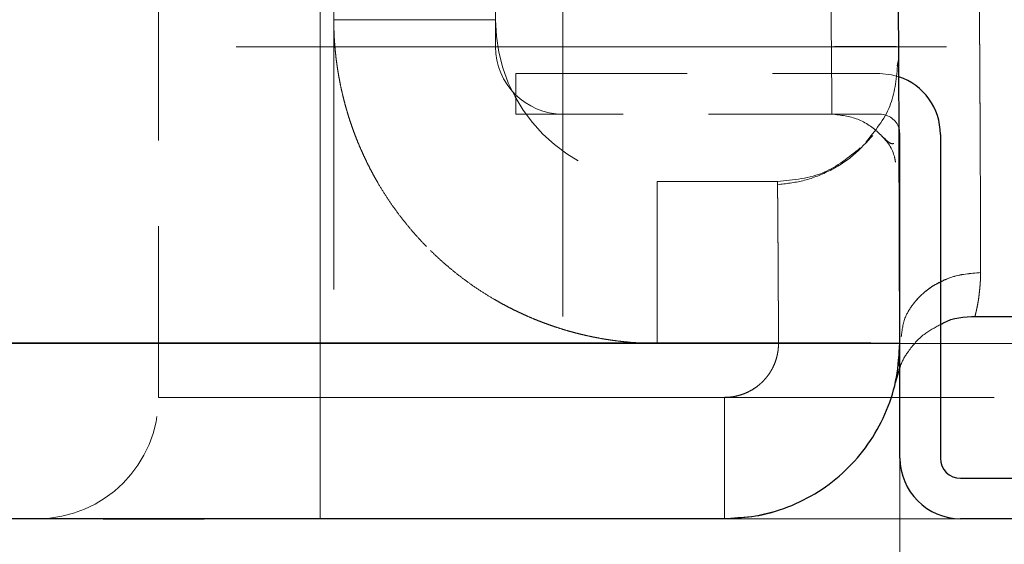
# Model space of a CAD drawing. Units: millimetres. Extents: x 0 to 420, y 0 to 297.
# Drawn here: x 147 to 155, y 189 to 193 of the extents above; entities that cross this region are included whole.
import ezdxf

# ---------------------------------------------------------------- set-up
doc = ezdxf.new("R2010")
doc.units = ezdxf.units.MM
doc.header["$PDSIZE"] = -1
doc.linetypes.add('CENTERX2', pattern=[20.32, 12.7, -2.54, 2.54, -2.54])
doc.linetypes.add('HIDDEN', pattern=[1.905, 1.27, -0.635])
doc.styles.add('SLDTEXTSTYLE0', font='TXT', dxfattribs={"width": 0.605})
doc.dimstyles.new('SLDDIMSTYLE0', dxfattribs={"dimtxt": 3.5, "dimasz": 3.5, "dimexe": 0, "dimexo": 0.0625, "dimgap": 0.875, "dimtad": 1, "dimdec": 0, "dimlfac": 10, "dimrnd": 1e-09, "dimzin": 12, "dimdsep": 46, "dimtxsty": 'SLDTEXTSTYLE0', "dimsah": 1, "dimcen": 0.09, "dimadec": 0, "dimazin": 3, "dimtfac": 1, "dimtdec": 3, "dimtofl": 0, "dimtmove": 0, "dimatfit": 3, "dimfxl": 0, "dimfrac": 2, "dimtolj": 1, "dimtzin": 12, "dimarcsym": 0})
doc.dimstyles.new('SLDDIMSTYLE1', dxfattribs={"dimtxt": 3.5, "dimasz": 3.5, "dimexe": 0, "dimexo": 0.0625, "dimgap": 0.875, "dimtad": 1, "dimlfac": 10, "dimrnd": 1e-09, "dimzin": 12, "dimdsep": 46, "dimtxsty": 'SLDTEXTSTYLE0', "dimsah": 1, "dimcen": 0.09, "dimadec": 0, "dimazin": 3, "dimtfac": 1, "dimtdec": 3, "dimtofl": 0, "dimtmove": 0, "dimatfit": 3, "dimfxl": 0, "dimfrac": 2, "dimtolj": 1, "dimtzin": 12, "dimarcsym": 0})
doc.dimstyles.new('SLDDIMSTYLE2', dxfattribs={"dimtxt": 3.5, "dimasz": 3.5, "dimexe": 0, "dimexo": 0.0625, "dimgap": 0.875, "dimtad": 1, "dimdec": 0, "dimlfac": 10, "dimrnd": 1e-09, "dimzin": 12, "dimdsep": 46, "dimtxsty": 'SLDTEXTSTYLE0', "dimsah": 1, "dimcen": 0.09, "dimadec": 0, "dimazin": 3, "dimtfac": 1, "dimtdec": 3, "dimtmove": 0, "dimatfit": 0, "dimfxl": 0, "dimfrac": 2, "dimtolj": 1, "dimtzin": 12, "dimarcsym": 0})

# ---------------------------------------------------------------- blocks, each defined once
blk = doc.blocks.new('_D')
at = {"color": 7, "linetype": 'Continuous', "lineweight": 0}
for p, q in [((61.7772, 190.1473), (61.7779, 161.9468)), ((153.772, 190.1498), (153.7727, 161.9494)), ((153.7727, 162.9494), (61.7779, 162.9468))]:
    blk.add_line(p, q, dxfattribs=at)
at = {"color": 7, "linetype": 'Continuous', "lineweight": 18}
for points in [[(61.7779, 162.9468), (65.2779, 162.4085), (65.2779, 163.4854)], [(153.7727, 162.9494), (150.2727, 163.4877), (150.2727, 162.4108)]]:
    blk.add_solid(points, dxfattribs=at)
at = {"color": 7, "linetype": 'Continuous', "lineweight": 18, "insert": (103.7648, 167.4597), "char_height": 3.5, "attachment_point": 1, "rotation": 0.00157, "style": 'SLDTEXTSTYLE0'}
blk.add_mtext('920', dxfattribs=at)
blk = doc.blocks.new('_D_1')
at = {"color": 7, "linetype": 'Continuous', "lineweight": 0}
for p, q in [((171.0675, 228.9473), (197.8043, 228.9473)), ((196.8043, 228.9473), (196.8043, 188.9473)), ((143.872, 188.9473), (197.8043, 188.9473))]:
    blk.add_line(p, q, dxfattribs=at)
at = {"color": 7, "linetype": 'Continuous', "lineweight": 18}
for points in [[(196.8043, 228.9473), (196.2659, 225.4473), (197.3428, 225.4473)], [(196.8043, 188.9473), (197.3428, 192.4473), (196.2659, 192.4473)]]:
    blk.add_solid(points, dxfattribs=at)
at = {"color": 7, "linetype": 'Continuous', "lineweight": 18, "insert": (192.2926, 204.9369), "char_height": 3.5, "attachment_point": 1, "rotation": 90, "style": 'SLDTEXTSTYLE0'}
blk.add_mtext('400', dxfattribs=at)
blk = doc.blocks.new('_D_2')
at = {"color": 7, "linetype": 'Continuous', "lineweight": 0}
for p, q in [((168.0675, 213.9473), (189.9692, 213.9473)), ((188.9692, 213.9473), (188.9692, 188.9473)), ((143.872, 188.9473), (189.9692, 188.9473))]:
    blk.add_line(p, q, dxfattribs=at)
at = {"color": 7, "linetype": 'Continuous', "lineweight": 18}
for points in [[(188.9692, 213.9473), (188.4307, 210.4473), (189.5076, 210.4473)], [(188.9692, 188.9473), (189.5076, 192.4473), (188.4307, 192.4473)]]:
    blk.add_solid(points, dxfattribs=at)
at = {"color": 7, "linetype": 'Continuous', "lineweight": 18, "insert": (184.4574, 197.4369), "char_height": 3.5, "attachment_point": 1, "rotation": 90, "style": 'SLDTEXTSTYLE0'}
blk.add_mtext('250', dxfattribs=at)
blk = doc.blocks.new('_D_3')
at = {"color": 7, "linetype": 'Continuous', "lineweight": 0}
for p, q in [((178.9694, 192.9473), (178.9694, 202.0552)), ((158.8675, 192.9473), (179.9694, 192.9473)), ((178.9694, 192.9473), (178.9694, 188.9473)), ((143.872, 188.9473), (179.9694, 188.9473)), ((178.9694, 188.9473), (178.9694, 182.2166))]:
    blk.add_line(p, q, dxfattribs=at)
at = {"color": 7, "linetype": 'Continuous', "lineweight": 18}
for points in [[(178.9694, 192.9473), (179.5079, 196.4473), (178.4309, 196.4473)], [(178.9694, 188.9473), (178.4309, 185.4473), (179.5079, 185.4473)]]:
    blk.add_solid(points, dxfattribs=at)
at = {"color": 7, "linetype": 'Continuous', "lineweight": 18, "insert": (174.4577, 196.708), "char_height": 3.5, "attachment_point": 1, "rotation": 90, "style": 'SLDTEXTSTYLE0'}
blk.add_mtext('40', dxfattribs=at)
blk = doc.blocks.new('_D_5')
at = {"color": 7, "linetype": 'Continuous', "lineweight": 0}
for p, q in [((95.7732, 193.0473), (95.7732, 171.9473)), ((153.772, 190.1498), (153.772, 171.9473)), ((95.7732, 172.9473), (153.772, 172.9473))]:
    blk.add_line(p, q, dxfattribs=at)
at = {"color": 7, "linetype": 'Continuous', "lineweight": 18}
for points in [[(95.7732, 172.9473), (99.2732, 172.4089), (99.2732, 173.4858)], [(153.772, 172.9473), (150.272, 173.4858), (150.272, 172.4089)]]:
    blk.add_solid(points, dxfattribs=at)
at = {"color": 7, "linetype": 'Continuous', "lineweight": 18, "insert": (120.7622, 177.4591), "char_height": 3.5, "attachment_point": 1, "style": 'SLDTEXTSTYLE0'}
blk.add_mtext('580', dxfattribs=at)

msp = doc.modelspace()

# ---------------------------------------------------------------- linework, layer by layer
at = {"color": 7, "linetype": 'CENTERX2', "lineweight": 18}
for p, q in [((151.2719679, 195.447326), (151.2719679, 190.447326)), ((149.4719679, 189.847326), (149.4719679, 192.747326)), ((149.5719679, 190.647326), (149.5719679, 192.747326)), ((148.8482532, 192.447326), (154.1193974, 192.447326)), ((158.71656, 190.247326), (115.882837, 190.247326)), ((154.4719703, 189.847326), (149.4719679, 189.847326))]:
    msp.add_line(p, q, dxfattribs=at)
at = {"color": 7, "linetype": 'HIDDEN', "lineweight": 18}
for p, q in [((151.2719679, 193.447326), (151.2719679, 192.447326)), ((148.2719679, 189.847326), (148.2719679, 192.747326)), ((149.4719679, 192.747326), (149.4719679, 189.847326)), ((150.7719679, 192.747326), (150.7719679, 192.647326)), ((149.5719679, 192.647326), (150.7719679, 192.647326)), ((150.7719679, 192.647326), (149.5719679, 192.647326)), ((149.5719679, 192.647326), (150.7719679, 192.647326)), ((150.7719679, 192.647326), (149.5719679, 192.647326)), ((150.7719679, 192.447326), (150.7719679, 192.647326)), ((150.7719679, 192.447326), (151.2719679, 192.447326)), ((150.7719679, 192.447326), (151.2719679, 192.447326)), ((151.2719679, 192.447326), (153.2642261, 192.4473645)), ((153.2642264, 192.4473291), (151.2719679, 192.447326)), ((151.2719679, 191.947326), (151.2719679, 192.447326)), ((151.2719679, 192.447326), (151.2719679, 191.947326)), ((150.9232113, 192.247326), (153.6232113, 192.247326)), ((150.9232113, 191.947326), (150.9232113, 192.247326)), ((153.6232113, 191.947326), (150.9232113, 191.947326)), ((151.9719679, 191.447326), (152.8647278, 191.447326)), ((151.9719679, 191.447326), (151.9719679, 190.247326)), ((151.9719679, 191.447326), (151.9719679, 190.247326)), ((151.9719679, 191.447326), (151.9719679, 190.247326)), ((151.9719679, 191.447326), (151.9719679, 190.247326)), ((152.8719562, 190.2472365), (151.9719679, 190.247326)), ((151.9719679, 190.247326), (152.8719563, 190.2472374)), ((152.8719562, 190.2472365), (151.9719679, 190.247326)), ((151.9719679, 190.247326), (152.8719563, 190.2472374)), ((153.7719679, 190.2498384), (153.7719678, 190.2498921)), ((153.7719679, 190.2498084), (153.7719679, 190.2498083)), ((153.7732113, 190.1652804), (153.7732113, 190.2404484)), ((149.4719679, 189.847326), (148.2719679, 189.847326)), ((148.2719679, 189.847326), (149.4719679, 189.847326)), ((149.4719679, 189.847326), (148.2719679, 189.847326)), ((148.2719679, 189.847326), (149.4719679, 189.847326)), ((149.4719679, 188.947326), (149.4719679, 189.847326)), ((152.4719703, 189.847326), (149.4719679, 189.847326)), ((149.4719679, 188.947326), (149.4719679, 189.847326)), ((149.4719679, 188.947326), (149.4719679, 189.847326)), ((149.4719679, 188.947326), (149.4719679, 189.847326)), ((152.4719703, 188.947326), (152.4719703, 189.847326)), ((152.4719703, 189.847326), (152.4719703, 188.947326)), ((152.4719703, 188.947326), (152.4719703, 189.847326)), ((152.4719703, 189.847326), (152.4719703, 188.947326)), ((152.4555514, 188.9473506), (152.4565563, 188.9473415))]:
    msp.add_line(p, q, dxfattribs=at)
at = {"color": 7, "linetype": 'Continuous', "lineweight": 25}
for p, q in [((153.7556315, 192.3050788), (153.7647164, 192.3518174)), ((153.7650783, 192.2447774), (153.765133, 192.2690124)), ((153.7700579, 191.8279213), (153.7664907, 191.8417221)), ((153.7732113, 190.2404484), (153.7732113, 191.797326)), ((154.0732113, 191.797326), (154.0732113, 189.397326)), ((154.3151554, 190.447326), (158.7674794, 190.447326)), ((153.7719679, 190.2498085), (153.7719679, 190.2498084)), ((153.7732113, 189.397326), (153.7732113, 190.1652804)), ((153.73936, 189.9562584), (153.7717, 190.0627869)), ((154.2232113, 189.247326), (156.9232113, 189.247326)), ((156.9232113, 188.947326), (154.2232113, 188.947326))]:
    msp.add_line(p, q, dxfattribs=at)
at = {"color": 7, "linetype": 'HIDDEN', "lineweight": 18, "flags": 128}
for points in [[(153.7657903, 192.2241412), (153.7110019, 192.2386794), (153.6232113, 192.247326)], [(153.7732113, 191.797326), (153.7703291, 191.8265896), (153.7700579, 191.8279213)], [(153.7373472, 189.949297), (153.7526143, 190.0238292), (153.7719678, 190.2498912)], [(152.4719703, 188.947326), (152.6979936, 188.9671255), (152.8507688, 189.0037378)]]:
    msp.add_lwpolyline(points, dxfattribs=at)
at = {"color": 7, "linetype": 'HIDDEN', "lineweight": 18}
for centre, radius, start, end in [((151.9719679, 192.647326), 1.2, 180.00000033, 269.99999955), ((151.2719679, 192.447326), 0.5, 180, 270), ((153.6232113, 191.797326), 0.15, 17.21594284, 90), ((147.3719679, 189.847326), 0.9, 270, 0)]:
    msp.add_arc(centre, radius, start, end, dxfattribs=at)
at = {"color": 7, "linetype": 'Continuous', "lineweight": 25}
for centre, radius, start, end in [((153.6232113, 191.797326), 0.45, 0, 71.52793316), ((154.2232113, 189.397326), 0.45, 180, 270), ((154.2232113, 189.397326), 0.15, 180, 270)]:
    msp.add_arc(centre, radius, start, end, dxfattribs=at)
for points, knots in [([(153.7719674, 190.2498084), (153.771498, 190.4648548), (153.7705591, 190.8949486), (153.7683771, 191.5400871), (153.7656288, 192.1852243), (153.7622587, 192.8303587), (153.7582816, 193.4754892), (153.7536937, 194.1206143), (153.7484959, 194.7657328), (153.7426882, 195.4108432), (153.7362705, 196.0559444), (153.729243, 196.7010349), (153.7216056, 197.3461135), (153.7133584, 197.9911788), (153.7045015, 198.6362295), (153.6950347, 199.2812643), (153.6849583, 199.9262818), (153.6742722, 200.5712808), (153.6629765, 201.2162599), (153.6510712, 201.8612177), (153.6385563, 202.506153), (153.6254319, 203.1510645), (153.611698, 203.7959507), (153.5973546, 204.4408105), (153.5824019, 205.0856424), (153.5668397, 205.7304452), (153.5506682, 206.3752175), (153.5338874, 207.019958), (153.5164973, 207.6646658), (153.4984982, 208.3093396), (153.4798901, 208.9539785), (153.460673, 209.5985813), (153.4408472, 210.2431471), (153.4204127, 210.8876748), (153.3993697, 211.5321632), (153.3777181, 212.1766115), (153.3554582, 212.8210185), (153.33259, 213.4653832), (153.3091137, 214.1097045), (153.2850293, 214.7539814), (153.260337, 215.3982128), (153.2350369, 216.0423977), (153.209129, 216.686535), (153.1826135, 217.3306236), (153.1554904, 217.9746626), (153.12776, 218.6186509), (153.0994222, 219.2625874), (153.0704772, 219.906471), (153.0409251, 220.5503008), (153.010766, 221.1940756), (152.98, 221.8377944), (152.9486272, 222.4814562), (152.9166477, 223.1250599), (152.8840617, 223.7686045), (152.8508691, 224.4120887), (152.8170703, 225.0555116), (152.7826653, 225.6988716), (152.7476544, 226.3421677), (152.7120378, 226.9853984), (152.6758157, 227.6285626), (152.6389882, 228.2716588), (152.6015556, 228.9146859), (152.563518, 229.5576425), (152.5248757, 230.2005274), (152.4856288, 230.8433392), (152.4457775, 231.4860767), (152.405322, 232.1287385), (152.3642625, 232.7713235), (152.3225993, 233.4138302), (152.2803324, 234.0562575), (152.237462, 234.698604), (152.1939887, 235.3408684), (152.1499114, 235.9830493), (152.1052345, 236.6251461), (152.0599433, 237.2671552), (152.0140928, 237.9090833), (151.9830167, 238.336962), (151.9674787, 238.5509008)], [0, 0, 0, 0, 0.013332853, 0.026665776, 0.039998764, 0.053331814, 0.066664922, 0.079998085, 0.093331298, 0.106664557, 0.11999786, 0.133331201, 0.146664577, 0.159997984, 0.173331419, 0.186664878, 0.199998356, 0.213331849, 0.226665355, 0.239998869, 0.253332387, 0.266665906, 0.279999421, 0.293332928, 0.306666424, 0.319999906, 0.333333368, 0.346666808, 0.360000227, 0.373333626, 0.386667007, 0.400000372, 0.413333722, 0.426667059, 0.440000385, 0.453333701, 0.466667009, 0.48000031, 0.493333606, 0.506666899, 0.520000189, 0.53333348, 0.546666772, 0.560000067, 0.573333366, 0.586666671, 0.599999984, 0.613333306, 0.626666638, 0.639999982, 0.65333334, 0.666666713, 0.680000102, 0.69333351, 0.706666936, 0.720000379, 0.733333835, 0.746667301, 0.760000772, 0.773334246, 0.786667718, 0.800001185, 0.813334643, 0.826668088, 0.840001517, 0.853334925, 0.86666831, 0.880001667, 0.893334992, 0.906668282, 0.920001533, 0.933334741, 0.946667902, 0.960001012, 0.973334068, 0.986667065, 1, 1, 1, 1]), ([(154.0732113, 190.3863749), (154.0808635, 190.3911309), (154.1574565, 190.4387356), (154.2506266, 190.443256), (154.3344883, 190.4473247)], [0, 0, 0, 0, 0.099907706, 1, 1, 1, 1]), ([(152.5190925, 188.9519729), (152.5884286, 188.9561952), (152.7429002, 188.9656019), (152.9731987, 189.0396742), (153.199682, 189.1597068), (153.3979852, 189.3230964), (153.5608949, 189.5216993), (153.6808872, 189.7483581), (153.7579059, 189.9942175), (153.7672806, 190.1646115), (153.7719679, 190.2498086)], [0, 0, 0, 0, 0.104220311, 0.232188838, 0.360157365, 0.488125892, 0.616094419, 0.744062946, 0.872031473, 1, 1, 1, 1]), ([(143.7719856, 188.9481946), (143.9811157, 188.9481946), (144.3566452, 188.9481946), (144.8533842, 188.9481946), (145.2378224, 188.9481946), (145.5552236, 188.9481946), (146.0021347, 188.9481946), (146.5956643, 188.9481946), (147.2790252, 188.9481946), (147.6921304, 188.9481946), (147.8770781, 188.9481946)], [0, 0, 0, 0, 0.146568191, 0.263188823, 0.349786108, 0.419032817, 0.489654482, 0.670853178, 0.852640583, 1, 1, 1, 1]), ([(147.8610823, 188.947326), (147.8651633, 188.947326), (148.126526, 188.947326), (148.3787994, 188.947326), (148.6091911, 188.947326), (148.6110773, 188.947326)], [0, 0, 0, 0, 0.015488625, 0.991939609, 1, 1, 1, 1]), ([(147.8770781, 188.9481946), (147.9993582, 188.9481946), (148.2636971, 188.9481946), (148.5014371, 188.9481946), (148.6292013, 188.9481946)], [0, 0, 0, 0, 0.46258851, 1, 1, 1, 1]), ([(148.6292013, 188.9481946), (148.7870929, 188.9481946), (149.2348523, 188.9481946), (149.893919, 188.9481946), (150.5923194, 188.9481946), (151.1226121, 188.9481946), (151.3755726, 188.9481946), (151.4679851, 188.9481946)], [0, 0, 0, 0, 0.132199175, 0.374898972, 0.617599872, 0.860300086, 1, 1, 1, 1]), ([(151.4679851, 188.9481946), (151.5409438, 188.9481946), (151.6998963, 188.9481946), (151.8904688, 188.9481946), (152.0693493, 188.9481946), (152.1896496, 188.9481946), (152.2700367, 188.9481946), (152.3288344, 188.9481946), (152.3917281, 188.9481946), (152.4548956, 188.9481946), (152.5078576, 188.9481946), (152.5153806, 188.9481946), (152.5194655, 188.9481946)], [0, 0, 0, 0, 0.102245652, 0.22275886, 0.343266986, 0.458802209, 0.512284133, 0.566748105, 0.641211138, 0.738254759, 0.857873514, 1, 1, 1, 1])]:
    msp.add_open_spline(points, degree=3, knots=knots, dxfattribs=at)
at = {"color": 7, "linetype": 'HIDDEN', "lineweight": 18}
for points in [[(153.2583588, 193.447326), (153.2594284, 193.2806599), (153.2615677, 192.9473276), (153.2633402, 192.6139932), (153.2642265, 192.447326)], [(153.2642265, 192.447326), (153.2633402, 192.6139868), (153.2615678, 192.9473084), (153.2594286, 193.2806279), (153.258359, 193.4472876)]]:
    msp.add_open_spline(points, degree=3, dxfattribs=at)
for points, knots in [([(153.7656791, 192.1521498), (153.7650616, 192.2802525), (153.7638068, 192.5405869), (153.7622804, 192.8079894), (153.7615052, 192.9438111)], [0, 0, 0, 0, 0.492069885, 1, 1, 1, 1]), ([(154.3614949, 192.947326), (154.3616194, 192.9300885), (154.3618684, 192.8956399), (154.3622332, 192.844029), (154.3625913, 192.7925419), (154.3629421, 192.7412001), (154.3632858, 192.6900251), (154.3636224, 192.6390381), (154.3639519, 192.5882599), (154.3642741, 192.5377113), (154.3645893, 192.4874126), (154.3648973, 192.437384), (154.3651981, 192.3876454), (154.3654918, 192.3382164), (154.3657784, 192.2891162), (154.3660578, 192.2403638), (154.3663301, 192.1919781), (154.3665952, 192.1439772), (154.3668532, 192.0963795), (154.3671041, 192.0492025), (154.3673478, 192.0024638), (154.3675843, 191.9561806), (154.3678137, 191.9103695), (154.368036, 191.8650471), (154.3682511, 191.8202295), (154.3684591, 191.7759325), (154.3686599, 191.7321714), (154.3688924, 191.6802951), (154.3691526, 191.6203619), (154.3694358, 191.5526091), (154.3697063, 191.4853436), (154.3699642, 191.418705), (154.3702096, 191.3528378), (154.3704423, 191.2878922), (154.3706624, 191.2240238), (154.3708699, 191.1613931), (154.3710648, 191.100166), (154.3712471, 191.0405114), (154.3714168, 190.982609), (154.371574, 190.9266178), (154.3717183, 190.8727954), (154.3718509, 190.8210416), (154.371928, 190.7889685), (154.3719668, 190.7728321)], [0, 0, 0, 0, 0.0196112483, 0.0391922175, 0.0587429078, 0.0782633197, 0.0977534534, 0.1172133092, 0.1366428875, 0.1560421886, 0.1754112128, 0.1947499604, 0.2140584317, 0.2333366272, 0.252584547, 0.2718021916, 0.2909895612, 0.3101466562, 0.329273477, 0.3483700239, 0.3674362971, 0.3864722971, 0.4054780242, 0.4244534787, 0.443398661, 0.4623135714, 0.4811982103, 0.5000525781, 0.5302216666, 0.5608422922, 0.5919144543, 0.6234381525, 0.6554133863, 0.687840155, 0.7207184577, 0.7540482939, 0.7878296625, 0.8220625627, 0.8567469934, 0.8918829537, 0.9274704423, 0.9635094582, 1, 1, 1, 1]), ([(151.9719679, 190.247326), (151.9562567, 190.2474139), (151.9248342, 190.2475897), (151.8777184, 190.249028), (151.8306388, 190.2513256), (151.7836135, 190.2545659), (151.7366607, 190.258725), (151.6897986, 190.2638074), (151.6430453, 190.2698093), (151.5964189, 190.2767288), (151.5499373, 190.2845631), (151.5036186, 190.2933091), (151.4574805, 190.3029635), (151.411541, 190.3135223), (151.3658177, 190.3249816), (151.3203283, 190.3373367), (151.2750904, 190.3505829), (151.2301213, 190.364715), (151.1854385, 190.3797275), (151.141059, 190.3956146), (151.0970001, 190.41237), (151.0532788, 190.4299873), (151.0099117, 190.4484596), (150.9669157, 190.4677797), (150.9243073, 190.4879402), (150.8821029, 190.5089331), (150.8403187, 190.5307504), (150.7989708, 190.5533836), (150.7580751, 190.5768239), (150.7176473, 190.6010622), (150.677703, 190.6260895), (150.6382577, 190.651896), (150.5993266, 190.6784719), (150.5609248, 190.705807), (150.5230672, 190.733891), (150.4857683, 190.762713), (150.4490426, 190.7922619), (150.4129044, 190.8225266), (150.3773677, 190.8534953), (150.3424463, 190.8851561), (150.3081535, 190.9174971), (150.2632984, 190.9614961), (150.2088707, 191.018127), (150.146285, 191.0885869), (150.0865134, 191.16145), (150.0296481, 191.2366029), (149.9757758, 191.3139295), (149.924979, 191.3933103), (149.8773351, 191.4746227), (149.8329171, 191.5577414), (149.791794, 191.6425389), (149.7540294, 191.7288846), (149.7196821, 191.8166458), (149.6888055, 191.9056874), (149.6614475, 191.9958722), (149.6376512, 192.0870614), (149.6174522, 192.1791141), (149.6008884, 192.2718886), (149.5879617, 192.3652415), (149.5787827, 192.4590286), (149.5730291, 192.5531051), (149.5723217, 192.6159192), (149.5719679, 192.647326)], [0, 0, 0, 0, 0.012503009, 0.025006079, 0.037509206, 0.050012382, 0.062515602, 0.075018861, 0.087522152, 0.100025472, 0.112528815, 0.125032177, 0.137535555, 0.150038944, 0.162542341, 0.175045744, 0.187549149, 0.200052553, 0.212555956, 0.225059354, 0.237562747, 0.250066133, 0.262569511, 0.275072881, 0.287576242, 0.300079595, 0.31258294, 0.325086277, 0.337589607, 0.350092933, 0.362596257, 0.375099581, 0.387602908, 0.40010624, 0.412609577, 0.42511292, 0.437616268, 0.450119623, 0.462622982, 0.475126345, 0.487629709, 0.500133073, 0.52512655, 0.550120002, 0.575113426, 0.600106825, 0.62510021, 0.650093601, 0.675087026, 0.700080504, 0.725074034, 0.750067605, 0.775061205, 0.800054814, 0.825048408, 0.850041957, 0.875035426, 0.900028776, 0.925021962, 0.950014932, 0.975007632, 1, 1, 1, 1]), ([(149.5719679, 192.647326), (149.5720557, 192.6316227), (149.5722312, 192.6002159), (149.5736681, 192.5531236), (149.5759635, 192.5060673), (149.5792007, 192.4590652), (149.5833558, 192.4121354), (149.5884332, 192.3652961), (149.5944294, 192.3185653), (149.6013423, 192.2719611), (149.6091691, 192.2255016), (149.6179068, 192.1792045), (149.627552, 192.1330879), (149.6381009, 192.0871694), (149.6495493, 192.0414669), (149.6618928, 191.9959978), (149.6751265, 191.9507799), (149.6892454, 191.9058303), (149.7042438, 191.8611666), (149.720116, 191.8168058), (149.7368558, 191.7727652), (149.7544566, 191.7290615), (149.7729117, 191.6857117), (149.7922138, 191.6427323), (149.8123555, 191.6001401), (149.833329, 191.5579512), (149.8551261, 191.516182), (149.8777384, 191.4748484), (149.9011571, 191.4339664), (149.9253731, 191.3935517), (149.9503774, 191.3536198), (149.9761602, 191.3141863), (150.0027119, 191.2752662), (150.0300222, 191.2368746), (150.0580807, 191.1990264), (150.0868767, 191.1617362), (150.1163991, 191.1250185), (150.1466367, 191.0888873), (150.1775779, 191.0533568), (150.2092108, 191.0184407), (150.2415234, 190.9841524), (150.2855054, 190.9392806), (150.3421321, 190.8848157), (150.4126036, 190.8221746), (150.4854817, 190.7623494), (150.5606527, 190.7054326), (150.6380006, 190.6515112), (150.7174055, 190.6006678), (150.7987447, 190.55298), (150.8818928, 190.5085208), (150.966722, 190.4673595), (151.0531016, 190.4295598), (151.1408988, 190.3951803), (151.2299782, 190.3642748), (151.3202026, 190.336891), (151.4114328, 190.3130723), (151.5035281, 190.292854), (151.5963463, 190.2762745), (151.689744, 190.2633354), (151.7835769, 190.2541476), (151.8777, 190.2483883), (151.9405454, 190.2476801), (151.9719679, 190.247326)], [0, 0, 0, 0, 0.012496742, 0.024993575, 0.037490491, 0.049987482, 0.06248454, 0.074981658, 0.08747883, 0.099976049, 0.112473309, 0.124970605, 0.13746793, 0.149965279, 0.162462649, 0.174960033, 0.187457429, 0.199954832, 0.212452239, 0.224949646, 0.23744705, 0.24994445, 0.262441842, 0.274939225, 0.287436598, 0.299933958, 0.312431306, 0.32492864, 0.33742596, 0.349923268, 0.362420568, 0.374917863, 0.387415157, 0.399912453, 0.412409752, 0.424907056, 0.437404367, 0.449901685, 0.462399011, 0.474896343, 0.487393682, 0.499891026, 0.524896548, 0.549902064, 0.574907563, 0.599913037, 0.624918492, 0.649923937, 0.674929389, 0.699934867, 0.724940378, 0.749945922, 0.774951496, 0.799957092, 0.824962697, 0.849968292, 0.874973854, 0.899979354, 0.924984759, 0.949990031, 0.974995128, 1, 1, 1, 1]), ([(151.9719679, 190.247326), (151.9562567, 190.2474139), (151.9248342, 190.2475897), (151.8777184, 190.249028), (151.8306388, 190.2513256), (151.7836135, 190.2545659), (151.7366607, 190.258725), (151.6897986, 190.2638074), (151.6430453, 190.2698093), (151.5964189, 190.2767288), (151.5499373, 190.2845631), (151.5036186, 190.2933091), (151.4574805, 190.3029635), (151.411541, 190.3135223), (151.3658177, 190.3249816), (151.3203283, 190.3373367), (151.2750904, 190.3505829), (151.2301213, 190.364715), (151.1854385, 190.3797275), (151.141059, 190.3956146), (151.0970001, 190.41237), (151.0532788, 190.4299873), (151.0099117, 190.4484596), (150.9669157, 190.4677797), (150.9243073, 190.4879402), (150.8821029, 190.5089331), (150.8403187, 190.5307504), (150.7989708, 190.5533836), (150.7580751, 190.5768239), (150.7176473, 190.6010622), (150.677703, 190.6260895), (150.6382577, 190.651896), (150.5993266, 190.6784719), (150.5609248, 190.705807), (150.5230672, 190.733891), (150.4857683, 190.762713), (150.4490426, 190.7922619), (150.4129044, 190.8225266), (150.3773677, 190.8534953), (150.3424463, 190.8851561), (150.3081535, 190.9174971), (150.2632984, 190.9614961), (150.2088707, 191.018127), (150.146285, 191.0885869), (150.0865134, 191.16145), (150.0296481, 191.2366029), (149.9757758, 191.3139295), (149.924979, 191.3933103), (149.8773351, 191.4746227), (149.8329171, 191.5577414), (149.791794, 191.6425389), (149.7540294, 191.7288846), (149.7196821, 191.8166458), (149.6888055, 191.9056874), (149.6614475, 191.9958722), (149.6376512, 192.0870614), (149.6174522, 192.1791141), (149.6008884, 192.2718886), (149.5879617, 192.3652415), (149.5787827, 192.4590286), (149.5730291, 192.5531051), (149.5723217, 192.6159192), (149.5719679, 192.647326)], [0, 0, 0, 0, 0.012503009, 0.025006079, 0.037509206, 0.050012382, 0.062515602, 0.075018861, 0.087522152, 0.100025472, 0.112528815, 0.125032177, 0.137535555, 0.150038944, 0.162542341, 0.175045744, 0.187549149, 0.200052553, 0.212555956, 0.225059354, 0.237562747, 0.250066133, 0.262569511, 0.275072881, 0.287576242, 0.300079595, 0.31258294, 0.325086277, 0.337589607, 0.350092933, 0.362596257, 0.375099581, 0.387602908, 0.40010624, 0.412609577, 0.42511292, 0.437616268, 0.450119623, 0.462622982, 0.475126345, 0.487629709, 0.500133073, 0.52512655, 0.550120002, 0.575113426, 0.600106825, 0.62510021, 0.650093601, 0.675087026, 0.700080504, 0.725074034, 0.750067605, 0.775061205, 0.800054814, 0.825048408, 0.850041957, 0.875035426, 0.900028776, 0.925021962, 0.950014932, 0.975007632, 1, 1, 1, 1]), ([(149.5719679, 192.647326), (149.5720557, 192.6316227), (149.5722312, 192.6002159), (149.5736681, 192.5531236), (149.5759635, 192.5060673), (149.5792007, 192.4590652), (149.5833558, 192.4121354), (149.5884332, 192.3652961), (149.5944294, 192.3185653), (149.6013423, 192.2719611), (149.6091691, 192.2255016), (149.6179068, 192.1792045), (149.627552, 192.1330879), (149.6381009, 192.0871694), (149.6495493, 192.0414669), (149.6618928, 191.9959978), (149.6751265, 191.9507799), (149.6892454, 191.9058303), (149.7042438, 191.8611666), (149.720116, 191.8168058), (149.7368558, 191.7727652), (149.7544566, 191.7290615), (149.7729117, 191.6857117), (149.7922138, 191.6427323), (149.8123555, 191.6001401), (149.833329, 191.5579512), (149.8551261, 191.516182), (149.8777384, 191.4748484), (149.9011571, 191.4339664), (149.9253731, 191.3935517), (149.9503774, 191.3536198), (149.9761602, 191.3141863), (150.0027119, 191.2752662), (150.0300222, 191.2368746), (150.0580807, 191.1990264), (150.0868767, 191.1617362), (150.1163991, 191.1250185), (150.1466367, 191.0888873), (150.1775779, 191.0533568), (150.2092108, 191.0184407), (150.2415234, 190.9841524), (150.2855054, 190.9392806), (150.3421321, 190.8848157), (150.4126036, 190.8221746), (150.4854817, 190.7623494), (150.5606527, 190.7054326), (150.6380006, 190.6515112), (150.7174055, 190.6006678), (150.7987447, 190.55298), (150.8818928, 190.5085208), (150.966722, 190.4673595), (151.0531016, 190.4295598), (151.1408988, 190.3951803), (151.2299782, 190.3642748), (151.3202026, 190.336891), (151.4114328, 190.3130723), (151.5035281, 190.292854), (151.5963463, 190.2762745), (151.689744, 190.2633354), (151.7835769, 190.2541476), (151.8777, 190.2483883), (151.9405454, 190.2476801), (151.9719679, 190.247326)], [0, 0, 0, 0, 0.012496742, 0.024993575, 0.037490491, 0.049987482, 0.06248454, 0.074981658, 0.08747883, 0.099976049, 0.112473309, 0.124970605, 0.13746793, 0.149965279, 0.162462649, 0.174960033, 0.187457429, 0.199954832, 0.212452239, 0.224949646, 0.23744705, 0.24994445, 0.262441842, 0.274939225, 0.287436598, 0.299933958, 0.312431306, 0.32492864, 0.33742596, 0.349923268, 0.362420568, 0.374917863, 0.387415157, 0.399912453, 0.412409752, 0.424907056, 0.437404367, 0.449901685, 0.462399011, 0.474896343, 0.487393682, 0.499891026, 0.524896548, 0.549902064, 0.574907563, 0.599913037, 0.624918492, 0.649923937, 0.674929389, 0.699934867, 0.724940378, 0.749945922, 0.774951496, 0.799957092, 0.824962697, 0.849968292, 0.874973854, 0.899979354, 0.924984759, 0.949990031, 0.974995128, 1, 1, 1, 1]), ([(153.2642256, 192.447326), (153.2648975, 192.3818812), (153.2655295, 192.3164998), (153.2666356, 192.1955623), (153.2671097, 192.1401115), (153.2678685, 192.0475153), (153.2681536, 192.0104655), (153.2685324, 191.9603344), (153.2686264, 191.9473261), (153.2686266, 191.9473252)], [0, 0, 0, 0, 0.25, 0.25, 0.5, 0.5, 0.75, 0.75, 1, 1, 1, 1]), ([(153.2686272, 191.9473305), (153.2686272, 191.9473406), (153.2685329, 191.9603651), (153.2681543, 192.0104578), (153.2678689, 192.0475356), (153.2671106, 192.1400789), (153.2666363, 192.1955559), (153.2655306, 192.3164668), (153.2648982, 192.3819025), (153.2642263, 192.447326)], [0, 0, 0, 0, 0.25, 0.25, 0.5, 0.5, 0.75, 0.75, 1, 1, 1, 1]), ([(153.2642265, 192.447326), (153.3298625, 192.447663), (153.4611345, 192.448337), (153.6246295, 192.4491764), (153.7275386, 192.4497048), (153.7413275, 192.4497756), (153.7460621, 192.4497999)], [0, 0, 0, 0, 0.283855876, 0.567711752, 0.851567628, 1, 1, 1, 1]), ([(153.7110616, 192.4496202), (153.6832768, 192.4494775), (153.6232103, 192.4491691), (153.4594962, 192.4483286), (153.3293164, 192.4476602), (153.2642265, 192.447326)], [0, 0, 0, 0, 0.300869228, 0.650434614, 1, 1, 1, 1]), ([(153.5189813, 191.7370373), (153.5885142, 191.822591), (153.7236628, 191.9888787), (153.7451832, 192.2017353), (153.7556315, 192.3050788)], [0, 0, 0, 0, 0.5144924274, 1, 1, 1, 1]), ([(153.7719678, 190.2498912), (153.7716809, 190.387393), (153.7711072, 190.6624026), (153.769976, 191.0589754), (153.7687439, 191.4244878), (153.767491, 191.7460074), (153.7663687, 192.0057571), (153.7655771, 192.175646), (153.7653189, 192.2285221), (153.7652395, 192.2447756)], [0, 0, 0, 0, 0.155185871, 0.310378428, 0.465561486, 0.620755321, 0.775949172, 0.931129635, 1, 1, 1, 1]), ([(153.739681, 191.5922639), (153.7370038, 191.6083373), (153.7236131, 191.6887323), (153.6269869, 191.8088383), (153.4654144, 191.9251205), (153.334223, 191.9399242), (153.2686272, 191.947326)], [0, 0, 0, 0, 0.076892082, 0.384594721, 0.692297361, 1, 1, 1, 1]), ([(153.6096042, 191.8130223), (153.6282619, 191.795253), (153.66652, 191.7588166), (153.7037759, 191.7263816), (153.7191457, 191.7278818), (153.7266649, 191.7286157)], [0, 0, 0, 0, 0.327148288, 0.670827187, 1, 1, 1, 1]), ([(153.5712729, 191.7898385), (153.5236701, 191.7368716), (153.4294803, 191.6320682), (153.2484247, 191.5197878), (153.0575833, 191.4467045), (152.9278225, 191.4315557), (152.8649281, 191.4242131)], [0, 0, 0, 0, 0.26326903, 0.520919998, 0.767792306, 1, 1, 1, 1]), ([(152.8647276, 191.447326), (152.984476, 191.4592447), (153.2142032, 191.4821097), (153.3931669, 191.6270974), (153.4788433, 191.6965082)], [0, 0, 0, 0, 0.521263928, 1, 1, 1, 1]), ([(152.8647276, 191.4473009), (152.864727, 191.4473223), (152.8650062, 191.4160423), (152.8657576, 191.325788), (152.8660613, 191.2885798), (152.8667439, 191.2013058), (152.8671231, 191.1512131), (152.8683148, 190.9846186), (152.8691803, 190.8515111), (152.8703553, 190.6339317), (152.8707273, 190.558457), (152.8714041, 190.4044236), (152.871708, 190.3258273), (152.8719702, 190.247326)], [0, 0, 0, 0, 0.25, 0.25, 0.375, 0.375, 0.5, 0.5, 0.75, 0.75, 0.875, 0.875, 1, 1, 1, 1]), ([(152.8647276, 191.4473009), (152.864727, 191.4473223), (152.8650062, 191.4160423), (152.8657576, 191.325788), (152.8660613, 191.2885798), (152.8667439, 191.2013058), (152.8671231, 191.1512131), (152.8683148, 190.9846186), (152.8691803, 190.8515111), (152.8703553, 190.6339317), (152.8707273, 190.558457), (152.8714041, 190.4044236), (152.871708, 190.3258273), (152.8719702, 190.247326)], [0, 0, 0, 0, 0.25, 0.25, 0.375, 0.375, 0.5, 0.5, 0.75, 0.75, 0.875, 0.875, 1, 1, 1, 1]), ([(152.8649438, 191.4224812), (152.8649833, 191.4179364), (152.8651036, 191.4040725), (152.8654667, 191.3608318), (152.8660161, 191.2947942), (152.8666924, 191.2089155), (152.8676152, 191.0852184), (152.8687181, 190.9181527), (152.8699679, 190.7118225), (152.8711249, 190.4856678), (152.8716825, 190.3285957), (152.871971, 190.247326)], [0, 0, 0, 0, 0.047552342, 0.145057868, 0.230064276, 0.325127318, 0.430242462, 0.572676337, 0.715110307, 0.852597159, 1, 1, 1, 1]), ([(152.8649438, 191.4224812), (152.8649833, 191.4179364), (152.8651036, 191.4040725), (152.8654667, 191.3608318), (152.8660161, 191.2947942), (152.8666924, 191.2089155), (152.8676152, 191.0852184), (152.8687181, 190.9181527), (152.8699679, 190.7118225), (152.8711249, 190.4856678), (152.8716825, 190.3285957), (152.871971, 190.247326)], [0, 0, 0, 0, 0.047552342, 0.145057868, 0.230064298, 0.32512734, 0.430242462, 0.572676337, 0.715110307, 0.852597178, 1, 1, 1, 1]), ([(153.7822751, 190.2970968), (153.7886787, 190.3465234), (153.7996538, 190.431235), (153.8669096, 190.5386089), (153.9446937, 190.6212538), (154.0160636, 190.6763619), (154.063146, 190.6966438), (154.0732113, 190.7009796)], [0, 0, 0, 0, 0.29671252, 0.508532858, 0.724857552, 0.941180054, 1, 1, 1, 1]), ([(154.3719668, 190.7728933), (154.2964104, 190.7658733), (154.1801731, 190.7550736), (154.0403979, 190.6897856), (153.9441187, 190.6222656), (153.8670558, 190.5383502), (153.7996034, 190.4313377), (153.7886644, 190.3465736), (153.7822822, 190.2971197)], [0, 0, 0, 0, 0.254407733, 0.391384891, 0.531277405, 0.67117115, 0.80815177, 1, 1, 1, 1]), ([(154.3719668, 190.7728321), (154.3719141, 190.7658188), (154.3717998, 190.7506232), (154.3708777, 190.7271024), (154.3694397, 190.7012528), (154.3673998, 190.6736077), (154.3647833, 190.644661), (154.3615824, 190.6150083), (154.3577921, 190.585305), (154.35344, 190.5562805), (154.3481335, 190.5272514), (154.3426281, 190.5009447), (154.3378313, 190.4793701), (154.3340649, 190.4639563), (154.3314009, 190.4539808), (154.3297097, 190.4483035), (154.3294938, 190.4476443), (154.3293895, 190.4473261)], [0, 0, 0, 0, 0.033322068, 0.072197726, 0.11663032, 0.166622041, 0.222174383, 0.283288395, 0.349964822, 0.422204197, 0.500006899, 0.595975405, 0.686882971, 0.772733729, 0.85353262, 0.929285616, 1, 1, 1, 1]), ([(153.7717, 190.0627869), (153.7738159, 190.0701669), (153.7867725, 190.1153582), (153.8433004, 190.2046957), (153.9381334, 190.3156192), (154.0312538, 190.364397), (154.0732113, 190.3863749)], [0, 0, 0, 0, 0.0507113601, 0.3105299609, 0.6893443918, 1, 1, 1, 1]), ([(143.7719855, 190.2498086), (143.8061251, 190.2498169), (143.8744101, 190.2498337), (143.9768349, 190.2498584), (144.0792541, 190.2498829), (144.1816556, 190.2499072), (144.284027, 190.2499311), (144.3863561, 190.2499548), (144.4886306, 190.2499781), (144.5908384, 190.2500012), (144.6929672, 190.250024), (144.7950046, 190.2500466), (144.8969386, 190.2500688), (144.9987568, 190.2500907), (145.1004469, 190.2501124), (145.2019968, 190.2501337), (145.3033942, 190.2501548), (145.4046271, 190.2501755), (145.5056844, 190.250196), (145.6065555, 190.2502161), (145.7072304, 190.250236), (145.8076988, 190.2502555), (145.9079507, 190.2502748), (146.0079759, 190.2502937), (146.1077642, 190.2503123), (146.2073054, 190.2503306), (146.3065895, 190.2503486), (146.4056063, 190.2503663), (146.5043455, 190.2503837), (146.6027972, 190.2504007), (146.7009511, 190.2504174), (146.798797, 190.2504338), (146.8963249, 190.2504499), (146.9935246, 190.2504657), (147.0903858, 190.2504811), (147.1868984, 190.2504962), (147.2830526, 190.2505109), (147.3788383, 190.2505254), (147.4742459, 190.2505395), (147.5692653, 190.2505532), (147.6638867, 190.2505666), (147.7581002, 190.2505797), (147.851896, 190.2505925), (147.9452642, 190.2506049), (148.0381949, 190.250617), (148.1306783, 190.2506287), (148.2227044, 190.2506401), (148.3142633, 190.2506511), (148.4053453, 190.2506618), (148.4959405, 190.2506722), (148.5860386, 190.2506822), (148.6756312, 190.2506919), (149.1150532, 190.2507378), (149.8735997, 190.2507991), (150.8629311, 190.2508287), (151.7303395, 190.2507992), (152.254801, 190.2507357), (152.535145, 190.2506829), (152.6302656, 190.250663), (152.7217998, 190.2506417), (152.8097173, 190.2506191), (152.8939844, 190.2505952), (152.9745681, 190.25057), (153.0514355, 190.2505435), (153.1245533, 190.2505157), (153.1938886, 190.2504866), (153.2594072, 190.2504563), (153.3210809, 190.2504247), (153.3788911, 190.2503919), (153.4328177, 190.2503578), (153.482841, 190.2503225), (153.5289414, 190.250286), (153.5710994, 190.2502483), (153.6092953, 190.2502095), (153.6435102, 190.2501694), (153.6737227, 190.2501283), (153.6999203, 190.2500859), (153.722103, 190.2500425), (153.7402592, 190.2499979), (153.7544117, 190.2499523), (153.7644579, 190.2499055), (153.7707621, 190.2498577), (153.7715525, 190.249825), (153.7719476, 190.2498086)], [0, 0, 0, 0, 0.006521783, 0.013044682, 0.019568602, 0.026093446, 0.032619116, 0.039145515, 0.045672543, 0.052200103, 0.058728097, 0.065256426, 0.071784993, 0.078313704, 0.084842464, 0.091371179, 0.097899759, 0.104428118, 0.110956227, 0.117484107, 0.124011779, 0.130539265, 0.137066584, 0.143593754, 0.150120792, 0.156647715, 0.16317454, 0.169701282, 0.176227958, 0.182754584, 0.189281177, 0.195807754, 0.202334333, 0.208860933, 0.215387574, 0.221914274, 0.228441031, 0.234967845, 0.24149471, 0.248021625, 0.254548583, 0.261075579, 0.267602606, 0.274129659, 0.280656729, 0.287183811, 0.293710899, 0.300237986, 0.306765068, 0.313292141, 0.319819202, 0.326346249, 0.332873284, 0.416419534, 0.499965162, 0.583510985, 0.667057208, 0.679862826, 0.692668485, 0.705474189, 0.718279923, 0.731085654, 0.743891344, 0.756696949, 0.769502433, 0.782307769, 0.795112924, 0.807917929, 0.820722913, 0.833527998, 0.846333295, 0.859138912, 0.871944961, 0.88475156, 0.89755884, 0.91036694, 0.923175624, 0.935984215, 0.94879199, 0.961598209, 0.974402119, 0.987202965, 1, 1, 1, 1]), ([(152.871971, 190.247326), (152.8718766, 190.2407109), (152.8716877, 190.2274805), (152.8701561, 190.2076836), (152.8677146, 190.187984), (152.8642796, 190.1684302), (152.8598837, 190.1490705), (152.8545314, 190.1299526), (152.8482375, 190.1111236), (152.8410173, 190.0926299), (152.8328887, 190.074517), (152.8238718, 190.0568296), (152.8139887, 190.039611), (152.8032641, 190.0229037), (152.7917242, 190.0067488), (152.7793976, 189.9911858), (152.7663146, 189.9762532), (152.7525072, 189.9619877), (152.7380096, 189.9484243), (152.722857, 189.9355962), (152.702842, 189.9202881), (152.6773202, 189.9034475), (152.6456832, 189.8864271), (152.6126475, 189.8723137), (152.5784802, 189.8612012), (152.5434561, 189.8532577), (152.5078573, 189.8482545), (152.4839325, 189.8476355), (152.4719703, 189.847326)], [0, 0, 0, 0, 0.031588295, 0.0631772429, 0.0947667444, 0.1263567076, 0.1579470472, 0.1895376853, 0.2211285507, 0.2527195796, 0.284310715, 0.315901907, 0.3474931128, 0.3790842965, 0.4106754298, 0.4422665058, 0.4738575441, 0.5054485658, 0.5370395914, 0.568630641, 0.600221734, 0.6573341596, 0.7144466376, 0.7715589578, 0.8286708397, 0.8857819329, 0.9428918166, 1, 1, 1, 1]), ([(152.871971, 190.247326), (152.8718766, 190.2407109), (152.8716877, 190.2274805), (152.8701561, 190.2076836), (152.8677146, 190.187984), (152.8642796, 190.1684302), (152.8598837, 190.1490705), (152.8545314, 190.1299526), (152.8482375, 190.1111236), (152.8410173, 190.0926299), (152.8328887, 190.074517), (152.8238718, 190.0568296), (152.8139887, 190.039611), (152.8032641, 190.0229037), (152.7917242, 190.0067488), (152.7793976, 189.9911858), (152.7663146, 189.9762532), (152.7525072, 189.9619877), (152.7380096, 189.9484243), (152.722857, 189.9355962), (152.702842, 189.9202881), (152.6773202, 189.9034475), (152.6456832, 189.8864271), (152.6126475, 189.8723137), (152.5784802, 189.8612012), (152.5434561, 189.8532577), (152.5078573, 189.8482545), (152.4839325, 189.8476355), (152.4719703, 189.847326)], [0, 0, 0, 0, 0.031588295, 0.063177243, 0.094766744, 0.126356708, 0.157947047, 0.189537685, 0.221128551, 0.25271958, 0.284310715, 0.315901907, 0.347493113, 0.379084297, 0.41067543, 0.442266506, 0.473857544, 0.505448566, 0.537039591, 0.568630641, 0.600221734, 0.65733416, 0.714446638, 0.771558958, 0.82867084, 0.885781933, 0.942891817, 1, 1, 1, 1]), ([(152.4719703, 189.847326), (152.4785679, 189.8474164), (152.4917163, 189.8475965), (152.5113383, 189.8490746), (152.5307736, 189.8514396), (152.5500217, 189.8547765), (152.5690825, 189.8590627), (152.5879551, 189.8643037), (152.6066408, 189.8704997), (152.6432892, 189.8846565), (152.6956837, 189.9124611), (152.7565238, 189.9626812), (152.8067823, 190.023528), (152.837667, 190.0817205), (152.8554149, 190.1310011), (152.8649406, 190.1690675), (152.8708842, 190.2079003), (152.8716071, 190.2340818), (152.8719703, 190.2472374)], [0, 0, 0, 0, 0.031529403, 0.062834415, 0.093990137, 0.125072752, 0.156158978, 0.18732551, 0.218648451, 0.250202772, 0.37507167, 0.50003712, 0.624915178, 0.749871501, 0.812698973, 0.874921686, 0.937151483, 1, 1, 1, 1]), ([(152.4719703, 189.847326), (152.4785679, 189.8474164), (152.4917163, 189.8475965), (152.5113383, 189.8490746), (152.5307736, 189.8514396), (152.5500217, 189.8547765), (152.5690825, 189.8590627), (152.5879551, 189.8643037), (152.6066408, 189.8704997), (152.6432892, 189.8846565), (152.6956837, 189.9124611), (152.7565238, 189.9626812), (152.8067823, 190.023528), (152.837667, 190.0817205), (152.8554149, 190.1310011), (152.8649406, 190.1690675), (152.8708842, 190.2079003), (152.8716071, 190.2340818), (152.8719703, 190.2472374)], [0, 0, 0, 0, 0.031529403, 0.062834415, 0.093990137, 0.125072752, 0.156158978, 0.18732551, 0.218648451, 0.250202772, 0.37507167, 0.50003712, 0.624915178, 0.749871501, 0.812698973, 0.874921686, 0.937151483, 1, 1, 1, 1]), ([(152.8719703, 190.247326), (152.9901091, 190.2474235), (153.2263869, 190.2476184), (153.5207942, 190.2482899), (153.7065995, 190.2489882), (153.7314754, 190.2493487), (153.7401516, 190.2494744)], [0, 0, 0, 0, 0.282838954, 0.565678043, 0.848517297, 1, 1, 1, 1]), ([(152.8719703, 190.247326), (152.9901091, 190.2474235), (153.2263869, 190.2476184), (153.5207942, 190.2482899), (153.7065995, 190.2489882), (153.7314754, 190.2493487), (153.7401516, 190.2494744)], [0, 0, 0, 0, 0.2828389543, 0.565678043, 0.8485172971, 1, 1, 1, 1]), ([(153.7404794, 190.2496279), (153.7317453, 190.2495637), (153.7068478, 190.2493807), (153.5208273, 190.2488217), (153.2263783, 190.2480724), (152.9901068, 190.2475748), (152.871971, 190.247326)], [0, 0, 0, 0, 0.1526302524, 0.435086905, 0.7175434777, 1, 1, 1, 1]), ([(153.7404794, 190.2496279), (153.7317453, 190.2495637), (153.7068478, 190.2493807), (153.5208273, 190.2488217), (153.2263783, 190.2480724), (152.9901068, 190.2475748), (152.871971, 190.247326)], [0, 0, 0, 0, 0.152630252, 0.435086905, 0.717543478, 1, 1, 1, 1]), ([(153.7603303, 190.0776509), (153.7612652, 190.0832086), (153.7670005, 190.1173008), (153.7697046, 190.1894302), (153.7719679, 190.2498011)], [0, 0, 0, 0, 0.163019638, 1, 1, 1, 1]), ([(143.7719857, 188.947326), (144.0567812, 188.947326), (144.6261812, 188.947326), (145.4722256, 188.947326), (146.3010936, 188.947326), (147.1042672, 188.947326), (147.6101253, 188.947326), (147.8610823, 188.947326)], [0, 0, 0, 0, 0.200694616, 0.401254622, 0.601902356, 0.802503088, 1, 1, 1, 1])]:
    msp.add_open_spline(points, degree=3, knots=knots, dxfattribs=at)
at = {"color": 8, "linetype": 'Continuous', "lineweight": 18}
for points, knots in [([(154.3719668, 190.7728321), (154.371947, 190.7811258), (154.3719076, 190.7976604), (154.3718438, 190.8234626), (154.371777, 190.8498659), (154.3717067, 190.876922), (154.371633, 190.9045844), (154.371556, 190.9328326), (154.3714756, 190.9616398), (154.3713918, 190.990981), (154.3713047, 191.0208311), (154.3712142, 191.0511653), (154.3711203, 191.0819591), (154.371023, 191.1131884), (154.3709224, 191.1448291), (154.3708184, 191.1768579), (154.370711, 191.2092514), (154.3706002, 191.2419867), (154.3704861, 191.2750413), (154.3703686, 191.308393), (154.3702477, 191.34202), (154.3701235, 191.3759007), (154.3699959, 191.4100141), (154.3698649, 191.4443396), (154.3697305, 191.4788567), (154.3695928, 191.5135457), (154.3694517, 191.5483869), (154.3693072, 191.5833613), (154.3691594, 191.61845), (154.3690082, 191.6536351), (154.3687887, 191.7037024), (154.3684908, 191.7694895), (154.368101, 191.8519979), (154.3676865, 191.9362704), (154.3672473, 192.0222031), (154.3667834, 192.1096893), (154.3662949, 192.1986176), (154.3657816, 192.2888734), (154.3652437, 192.3803379), (154.3646811, 192.4728887), (154.3640938, 192.5664001), (154.363482, 192.660743), (154.362845, 192.7557848), (154.362185, 192.8513902), (154.3617251, 192.9153158), (154.3614949, 192.947326)], [0, 0, 0, 0, 0.018930997, 0.037741253, 0.056430768, 0.074999542, 0.093447574, 0.111774866, 0.129981417, 0.148067226, 0.166032295, 0.183876624, 0.201600211, 0.219203058, 0.236685164, 0.254046529, 0.271287154, 0.288407038, 0.305406183, 0.322284586, 0.33904225, 0.355679174, 0.372195357, 0.388590801, 0.404865504, 0.421019469, 0.437052693, 0.452965178, 0.468756923, 0.48442793, 0.499978197, 0.534993365, 0.570116321, 0.605347068, 0.640685606, 0.676131938, 0.711686066, 0.747347993, 0.78311772, 0.818995249, 0.854980583, 0.891073723, 0.927274671, 0.963583429, 1, 1, 1, 1]), ([(154.0732113, 190.7009796), (154.098723, 190.7136456), (154.1898343, 190.7588804), (154.2957262, 190.7670241), (154.3719677, 190.7728876)], [0, 0, 0, 0, 0.280005839, 1, 1, 1, 1]), ([(154.3293895, 190.4473261), (154.3294246, 190.4474212), (154.3294962, 190.4476152), (154.3300051, 190.4491982), (154.330804, 190.4518619), (154.3319252, 190.4558216), (154.3333596, 190.4611746), (154.3351099, 190.4680558), (154.3371754, 190.4765938), (154.3395554, 190.4869223), (154.3422544, 190.4991767), (154.3452545, 190.5134952), (154.349912, 190.536321), (154.3556608, 190.5693139), (154.3615548, 190.6138291), (154.3661798, 190.6581477), (154.3694313, 190.7001517), (154.3715504, 190.7377928), (154.3718385, 190.7620378), (154.3719668, 190.7728321)], [0, 0, 0, 0, 0.037992882, 0.07747656, 0.118452375, 0.160921524, 0.204885082, 0.25034402, 0.29729921, 0.345751448, 0.395701453, 0.447149882, 0.500097338, 0.615174274, 0.717544329, 0.807208529, 0.884169082, 0.948430211, 1, 1, 1, 1]), ([(153.7719477, 190.2498085), (153.7718435, 190.2498169), (153.771635, 190.2498337), (153.7699915, 190.2498584), (153.7673743, 190.2498829), (153.7636885, 190.2499071), (153.7589601, 190.2499311), (153.7531827, 190.2499548), (153.7463587, 190.2499781), (153.7384882, 190.2500012), (153.7295717, 190.250024), (153.7196097, 190.2500466), (153.7086029, 190.2500688), (153.6965516, 190.2500907), (153.6834564, 190.2501124), (153.669318, 190.2501337), (153.6541365, 190.2501548), (153.6379133, 190.2501756), (153.6206511, 190.250196), (153.6023524, 190.2502162), (153.5830198, 190.250236), (153.562656, 190.2502556), (153.5412634, 190.2502748), (153.5188447, 190.2502937), (153.4954025, 190.2503124), (153.4709393, 190.2503307), (153.4454578, 190.2503487), (153.4189605, 190.2503664), (153.3914501, 190.2503837), (153.3629291, 190.2504008), (153.3334002, 190.2504175), (153.3028661, 190.2504339), (153.2713292, 190.25045), (153.2387923, 190.2504657), (153.2052579, 190.2504811), (153.1707301, 190.2504962), (153.1352135, 190.250511), (153.0987124, 190.2505254), (153.0612312, 190.2505395), (153.0227743, 190.2505533), (152.9833462, 190.2505667), (152.9429511, 190.2505798), (152.9015935, 190.2505925), (152.8592777, 190.2506049), (152.8160082, 190.250617), (152.7717893, 190.2506288), (152.7266254, 190.2506401), (152.6805209, 190.2506512), (152.6334802, 190.2506619), (152.5855074, 190.2506722), (152.5366074, 190.2506823), (152.4867835, 190.2506919), (152.2365126, 190.2507378), (151.7303335, 190.2507991), (150.8629349, 190.2508286), (149.8735896, 190.250799), (149.0876564, 190.2507355), (148.5897367, 190.2506827), (148.412562, 190.2506627), (148.2335151, 190.2506415), (148.0526655, 190.2506189), (147.8700891, 190.250595), (147.6858601, 190.2505698), (147.5000529, 190.2505433), (147.3127421, 190.2505155), (147.1240022, 190.2504864), (146.9339069, 190.2504561), (146.7425334, 190.2504245), (146.5499588, 190.2503916), (146.3562594, 190.2503576), (146.161512, 190.2503223), (145.9657931, 190.2502858), (145.7691792, 190.2502481), (145.571747, 190.2502092), (145.3735736, 190.2501692), (145.1747395, 190.2501281), (144.9753325, 190.2500857), (144.7754439, 190.2500423), (144.5751662, 190.2499978), (144.3745915, 190.2499521), (144.1738124, 190.2499054), (143.9729212, 190.2498576), (143.8389573, 190.2498249), (143.7719857, 190.2498085)], [0, 0, 0, 0, 0.006523527, 0.013048141, 0.019573745, 0.026100239, 0.032627523, 0.039155498, 0.045684062, 0.052213116, 0.058742561, 0.065272296, 0.071802226, 0.078332252, 0.084862281, 0.091392218, 0.097921974, 0.104451503, 0.110980822, 0.11750995, 0.124038907, 0.130567711, 0.137096378, 0.143624924, 0.150153364, 0.156681712, 0.163209984, 0.169738193, 0.176266354, 0.182794482, 0.189322592, 0.1958507, 0.202378823, 0.20890698, 0.215435187, 0.221963445, 0.228491744, 0.235020083, 0.241548459, 0.248076867, 0.254605304, 0.261133764, 0.267662241, 0.274190731, 0.280719227, 0.287247724, 0.293776218, 0.300304705, 0.306833181, 0.313361645, 0.319890097, 0.326418537, 0.332946971, 0.416493193, 0.500039015, 0.583584642, 0.667130891, 0.679933771, 0.692736701, 0.705539667, 0.718342636, 0.731145564, 0.743948401, 0.756751098, 0.769553615, 0.782355921, 0.795158011, 0.80795999, 0.820762001, 0.833564174, 0.846366632, 0.859169497, 0.871972896, 0.884776966, 0.897581859, 0.910387652, 0.923193869, 0.935999815, 0.948804773, 0.961608009, 0.974408784, 0.987206358, 1, 1, 1, 1])]:
    msp.add_open_spline(points, degree=3, knots=knots, dxfattribs=at)
at = {"color": 7, "linetype": 'Continuous', "lineweight": 0}
msp.add_point((153.7719577, 190.2498085), dxfattribs=at)

# ---------------------------------------------------------------- dimensions: what is measured, and where the dimension line sits
at = {"color": 7, "linetype": 'Continuous', "lineweight": 18}
for base, p1, p2, angle, dimstyle, picture, middle in [((196.8043358, 188.947326), (170.9674794, 228.947326), (143.7719857, 188.947326), 90, 'SLDDIMSTYLE1', '_D_1', (196.8043358, 208.947326)), ((188.9691784, 188.947326), (167.9674794, 213.947326), (143.7719857, 188.947326), 90, 'SLDDIMSTYLE0', '_D_2', (188.9691784, 201.447326)), ((178.9694099, 188.947326), (158.7674794, 192.947326), (143.7719857, 188.947326), 90, 'SLDDIMSTYLE2', '_D_3', (178.9694099, 199.3815918)), ((61.7779174, 162.9468356), (153.7719577, 190.2498085), (61.7771702, 190.2472905), 0.0015683, 'SLDDIMSTYLE0', '_D', (107.7753112, 162.9480946))]:
    dim = msp.add_linear_dim(base=base, p1=p1, p2=p2, angle=angle, dimstyle=dimstyle, dxfattribs=at)
    dim.commit()
    dim.dimension.update_dxf_attribs({"geometry": picture, "text_midpoint": middle, "dimtype": 160})
dim = msp.add_linear_dim(base=(153.7719577, 172.9473235), p1=(95.7732113, 193.147326), p2=(153.7719577, 190.2498085), dimstyle='SLDDIMSTYLE0', dxfattribs=at)
dim.commit()
dim.dimension.update_dxf_attribs({"geometry": '_D_5', "text_midpoint": (124.7725845, 172.9473235), "dimtype": 160})

doc.saveas('drawing.dxf')
